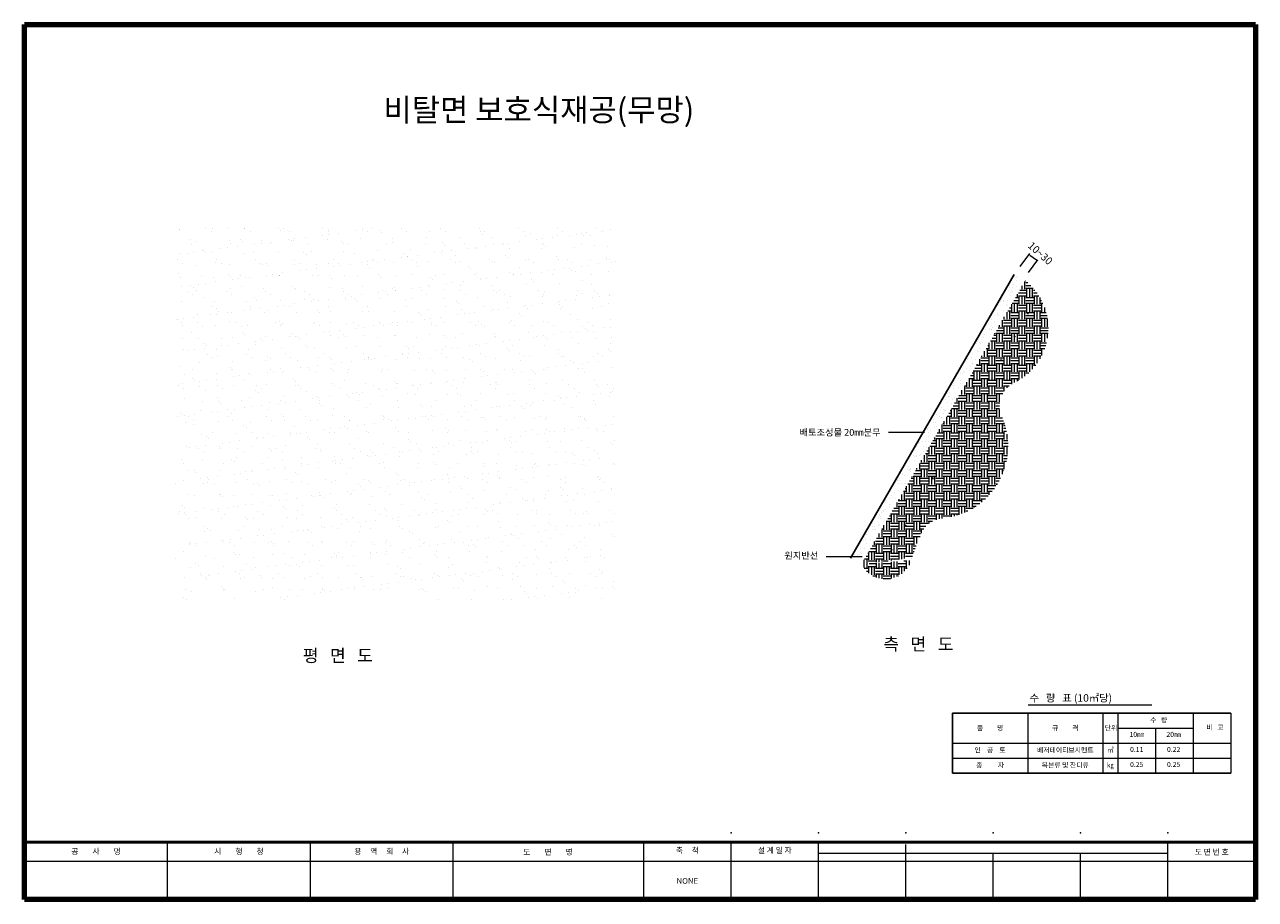
# Model space of a CAD drawing. Extents: x -509 to 24045, y 674 to 18123.
import ezdxf

# ---------------------------------------------------------------- set-up
doc = ezdxf.new("R2010")
doc.units = 0
doc.header["$LTSCALE"] = 200
doc.header["$MEASUREMENT"] = 0
doc.header["$PDSIZE"] = -3
doc.layers.get('0').update_dxf_attribs({"linetype": 'CONTINUOUS'})
for name, color, linetype, lineweight in [('1', 7, 'CONTINUOUS', 13), ('L-1', 5, 'CONTINUOUS', 50), ('L-3', 7, 'CONTINUOUS', 20), ('ㅣ-2', 5, 'CONTINUOUS', 120), ('해치', 7, 'CONTINUOUS', 5), ('해치-1', 7, 'CONTINUOUS', 60)]:
    doc.layers.add(name, color=color, linetype=linetype, lineweight=lineweight)
doc.styles.get("Standard").update_dxf_attribs({"font": 'GulimChe.ttf'})
doc.dimstyles.get("Standard").update_dxf_attribs({"dimtxt": 0.18, "dimasz": 0.18, "dimexe": 0.18, "dimexo": 0.0625, "dimgap": 0.09, "dimtad": 0, "dimtih": 1, "dimtoh": 1, "dimdec": 4, "dimzin": 0, "dimdsep": 46, "dimtxsty": 'Standard', "dimcen": 0.09, "dimadec": 0, "dimazin": 0, "dimtfac": 1, "dimtdec": 4, "dimtofl": 0, "dimtmove": 0, "dimatfit": 3, "dimfxl": 0, "dimtolj": 1, "dimtzin": 0, "dimarcsym": 0})

msp = doc.modelspace()

# ---------------------------------------------------------------- hatches: boundary and pattern name
at = {"layer": 'L-1'}
h = msp.add_hatch(dxfattribs=at)
h.set_pattern_fill('AR-SAND', scale=100, style=0)
h.set_pattern_definition([(37.50000000000001, (0, 0), (-6.299335810960816, 192.6823769013159), [0, -152, 0, -170, 0, -162.5]), (7.499999999999999, (0, 0), (176.9776705267727, 282.214606522974), [0, -82, 0, -137, 0, -52.5]), (327.5, (-123, 0), (311.4141861751495, 0.5659053536964498), [0, -50, 0, -180, 0, -235]), (317.5, (-123, 0), (300.6126604572293, 87.76755649342492), [0, -25, 0, -118, 0, -135])])
h.paths.add_polyline_path([(18617.14346656526, 11674.36297756413), (18763.49568570034, 11987.80398845187), (18811.51111609779, 12053.36623792144), (18879.93562288783, 12163.53954598045), (18938.22321280312, 12278.77826602163), (19061.42720040576, 12457.96550478352), (19171.1913647571, 12593.78992688749), (19239.1406670281, 12719.16634718997), (19280.95566367773, 12849.76672852477), (19395.94676989493, 13016.93531550703), (19233.91385973156, 13137.08769504032), (15966.91385973155, 7478.477706712792), (16122.49092612533, 7391.558547145132), (16169.53273007155, 7480.366841536993), (16269.19612060965, 7674.999916255076), (16467.81708555682, 7930.976717892355), (16614.16943926122, 8213.073643638678), (16723.93360361257, 8453.378402705268), (17069.3304119416, 8982.733780469514), (17210.45582378027, 9243.934622876166), (17356.80817748462, 9510.359506051644), (17618.81169996356, 9861.62912328957), (17718.1221151525, 10164.62205263895), (17963.78488404584, 10530.30323200802), (18120.59098691267, 10801.95215595285), (18183.31334731782, 10984.79270576893), (18355.80000664363, 11225.09746483551), (18434.20305807693, 11360.92196667601)])
at = {"layer": '해치'}
h = msp.add_hatch(dxfattribs=at)
h.set_pattern_fill('EARTH', color=256, scale=600, style=0)
h.set_pattern_definition([(0, (6416.511521394285, 3714.738554389878), (150, 150), [150, -150]), (0, (6416.511521394285, 3770.988554389878), (150, 150), [150, -150]), (0, (6416.511521394285, 3827.238554389878), (150, 150), [150, -150]), (90, (6435.261521394285, 3845.988554389878), (-150, 150), [150, -150]), (90, (6491.511521394285, 3845.988554389878), (-150, 150), [150, -150]), (90, (6547.761521394285, 3845.988554389878), (-150, 150), [150, -150])])
edge = h.paths.add_edge_path()
edge.add_arc((18703.02712766187, 12066.86333751604), 1211.524799301624, -64.34491544058699, 51.69719030355242, ccw=False)
edge.add_arc((19447.11336799571, 10517.65957139289), 507.1074016140639, 115.6550845594075, 204.1458244790602)
edge.add_arc((17661.77174490676, 9717.32344385032), 1449.41569515318, -85.58283283533649, 24.145824479058888, ccw=False)
edge.add_spline(control_points=[(17453.8554786859, 8107.058712441063), (17495.11772333106, 8143.031484644511), (17589.98455864808, 8220.864678655453), (17707.03183429205, 8256.643369180509), (17773.40250253592, 8272.212918213088)], knot_values=[98.47262139604584, 98.47262139604584, 98.47262139604584, 98.47262139604584, 315.5659296575122, 584.7354443979385, 584.7354443979385, 584.7354443979385, 584.7354443979385], degree=3, periodic=0)
edge.add_arc((19818.69306023221, 6763.735498315846), 2719.73786323268, 150.4016761858769, 165.6082431162246)
edge.add_arc((16669.08531062236, 7603.711304120112), 540.6850776806087, 206.9111758184383, 347.7896532246511, ccw=False)
edge.add_line((16186.9514184528, 7358.992560972152), (19453.95141845281, 13017.60254929968))
at = {"layer": '해치-1'}
h = msp.add_hatch(dxfattribs=at)
h.set_pattern_fill('AR-SAND', color=256, scale=250, style=0)
h.set_pattern_definition([(37.50000000000001, (71.71948352173786, 268.7990046736304), (-15.74833952740204, 481.7059422532897), [0, -380, 0, -425, 0, -406.25]), (7.499999999999999, (71.71948352173786, 268.7990046736304), (442.4441763169318, 705.5365163074351), [0, -205, 0, -342.5, 0, -131.25]), (327.5, (-235.7805164782621, 268.7990046736304), (778.5354654378738, 1.414763384241124), [0, -125, 0, -450, 0, -587.5]), (317.5, (-235.7805164782621, 268.7990046736304), (751.5316511430733, 219.4188912335623), [0, -62.5, 0, -295, 0, -337.5])])
h.paths.add_polyline_path([(11277.39288380992, 14070.47104453693), (2478.573801395023, 14070.47104453693), (2478.573801395023, 6646.607714178128), (11277.39288380992, 6646.607714178128)])

# ---------------------------------------------------------------- linework, layer by layer
for p, q in [((15966.91385973155, 7478.477706712792), (19233.91385973156, 13137.08769504032)), ((19498.29344487197, 12344.40519196823), (19514.62844487197, 12372.69824190987)), ((19234.21094487197, 11887.00088457842), (19250.54594487196, 11915.29393452006)), ((18961.96094487197, 11415.4500522178), (18978.29594487196, 11443.74310215943)), ((18689.71094487197, 10943.89921985717), (18706.04594487197, 10972.1922697988)), ((18137.04344487197, 9986.651030165092), (18153.37844487197, 10014.94408010673)), ((17872.96094487197, 9529.246722775286), (17889.29594487197, 9557.539772716922)), ((17600.71094487197, 9057.695890414658), (17617.04594487197, 9085.988940356297)), ((17056.21094487196, 8114.594225693403), (17072.54594487196, 8142.887275635043)), ((16775.79344487197, 7628.896868361961), (16792.12844487197, 7657.189918303597)), ((18002.29475794569, 4389.339003431485), (18002.29475794569, 3189.339003431486)), ((18002.29475794569, 4389.339003431485), (23552.2947579457, 4389.339003431483)), ((18002.29475794569, 3189.339003431486), (23552.29475794569, 3189.339003431484)), ((-508.7193870850897, 673.5241482379206), (-508.7193870850897, 673.5241482379206))]:
    msp.add_line(p, q)
at = {"layer": '1'}
for p, q in [((19509.16491201975, 4553.438190377798), (21981.45859999096, 4553.438190377798)), ((19502.29475794569, 4389.339003431485), (19502.29475794569, 3189.339003431486)), ((21002.29475794569, 4389.339003431485), (21002.29475794569, 3189.339003431487)), ((21302.29475794569, 4389.339003431485), (21302.29475794569, 3189.339003431487)), ((22802.29475794569, 4389.339003431485), (22802.29475794569, 3189.339003431488)), ((23552.29475794569, 4389.339003431483), (23552.29475794569, 3189.339003431485)), ((22052.2947579457, 4089.339003431486), (22052.2947579457, 3189.339003431487)), ((18002.29475794569, 3789.339003431485), (23552.29475794569, 3789.339003431486))]:
    msp.add_line(p, q, dxfattribs=at)
at = {"layer": 'L-1'}
msp.add_line((24044.60061291491, 1813.524148237922), (-508.7193870850897, 1813.524148237922), dxfattribs=at)
at = {"layer": 'L-3'}
for p, q in [((2341.28061291491, 673.5241482379206), (2341.28061291491, 1813.524148237922)), ((5191.28061291491, 673.5241482379206), (5191.28061291491, 1813.524148237922)), ((8041.28061291491, 673.5241482379206), (8041.28061291491, 1813.524148237922)), ((11841.28061291491, 673.5241482379206), (11841.28061291491, 1813.524148237922)), ((13584.61204148634, 673.5241482379206), (13584.61204148634, 1813.524148237922)), ((15327.94347005776, 673.5241482379206), (15327.94347005777, 1813.524148237922)), ((17071.27489862919, 673.5241482379206), (17071.27489862919, 1766.024148237922)), ((22301.26918434347, 673.5241482379206), (22301.26918434347, 1813.524148237922)), ((22301.26918434347, 1589.784481297494), (15327.94347005777, 1589.784481297494)), ((17071.27489862919, 673.5241482379206), (17071.2748986292, 1576.024148237921)), ((18814.60632720062, 673.5241482379206), (18814.60632720062, 1576.024148237921)), ((20557.93775577205, 673.5241482379206), (20557.93775577205, 1576.024148237921)), ((24044.60061291491, 1431.773856408734), (-508.7193870850897, 1431.773856408734))]:
    msp.add_line(p, q, dxfattribs=at)
at = {"layer": 'ㅣ-2'}
for p, q in [((-508.7193870850897, 673.5241482379206), (-508.7193870850897, 18122.93414823792)), ((-508.7193870850897, 18122.93414823792), (24044.60061291491, 18122.93414823792)), ((24044.60061291491, 18122.93414823792), (24044.60061291491, 673.5241482379206)), ((24044.60061291491, 673.5241482379206), (-508.7193870850897, 673.5241482379206))]:
    msp.add_line(p, q, dxfattribs=at)
at = {"layer": '해치', "lineweight": 13}
for p, q in [((19353.04130052798, 13297.73841196774), (19543.12615942525, 13554.07959293107)), ((19547.27848703835, 13526.10177715869), (19677.18125381624, 13429.77488578468)), ((19515.07421069135, 13177.58603243445), (19705.15906958862, 13433.92721339778))]:
    msp.add_line(p, q, dxfattribs=at)
at = {"layer": '해치'}
for p, q in [((21302.29475794569, 4089.339003431485), (22802.29475794569, 4089.339003431486)), ((18002.29475794569, 3489.339003431485), (23552.29475794569, 3489.339003431488))]:
    msp.add_line(p, q, dxfattribs=at)
for p in [(13584.61204148634, 2003.524148237922), (15327.94347005776, 2003.524148237922), (17071.27489862919, 2003.524148237922), (18814.60632720062, 2003.524148237922), (20557.93775577205, 2003.524148237922), (22301.26918434348, 2003.524148237922)]:
    msp.add_point(p, dxfattribs=at)
for points in [[(19549.26394438496, 13528.77928910748), (19545.29302969175, 13523.4242652099), (19531.21341534561, 13538.01452123833)], [(19679.16671116284, 13432.45239773347), (19675.19579646963, 13427.09737383589), (19693.24632550898, 13417.86214170504)]]:
    msp.add_solid(points, dxfattribs=at)

# ---------------------------------------------------------------- texts
at = {"attachment_point": 1}
for s, insert, char_height, width in [('비탈면 보호식재공(무망)', (6649.379532672698, 16647.80546696614), 450, 14137.9426), ('{\\fGulim|b0|i0|c129|p50;배토조성물 20㎜분무}', (14951.35438470791, 10057.33295779454), 135, 4735.8983), ('{\\f굴림|b0|i0|c129|p2;원지반선}', (14647.14689587308, 7600.636682487962), 135, 4735.898279999999), ('측   면   도', (16622.08530376921, 5888.952108159466), 250, 11781.6188), ('평   면   도', (5039.583599686579, 5661.25523343929), 250, 11781.6188)]:
    msp.add_mtext(s, dxfattribs=dict(at, insert=insert, char_height=char_height, width=width))
at = {"layer": '1'}
for s, insert, char_height, width, attachment_point in [('  수   량   표 (10㎡당)', (19448.77154075686, 4766.405551859731), 150, 11467.191, 1), ('수   량', (22116.08797873091, 4238.59682330342), 100, 1500, 5), ('품         명', (18752.29475794569, 4081.6903223557), 100, 1500, 5), ('규         격', (20252.29475794569, 4081.6903223557), 100, 1500, 5), ('단위', (21165.68557294836, 4081.6903223557), 100, 300, 5), ('10㎜', (21677.29475794569, 3951.816755544139), 100, 750, 5), ('20㎜', (22413.90394294303, 3951.816755544139), 100, 750, 5), ('비   고', (23237.87092060344, 4093.344611516119), 100, 1500, 5), ('인    공    토', (18752.29475794569, 3639.339003431485), 100, 1500, 5), ('베저테이티브시멘트', (20252.29475794569, 3639.339003431485), 100, 1500, 5), ('㎥', (21152.29475794569, 3639.339003431489), 100, 300, 5), ('0.11', (21677.29475794569, 3651.816755544139), 100, 750, 5), ('0.22', (22413.90394294303, 3651.816755544139), 100, 750, 5), ('종          자', (18752.29475794569, 3339.339003431485), 100, 1500, 5), ('목본류 및 잔디류', (20252.29475794569, 3339.339003431485), 100, 1500, 5), ('㎏', (21152.29475794569, 3339.339003431489), 100, 300, 5), ('0.25', (21677.29475794569, 3351.816755544139), 100, 750, 5), ('0.25', (22413.90394294303, 3351.816755544139), 100, 750, 5)]:
    msp.add_mtext(s, dxfattribs=dict(at, insert=insert, char_height=char_height, width=width, attachment_point=attachment_point))
at = {"layer": '해치', "insert": (19591.01948064572, 13805.96060141343), "char_height": 150, "width": 566.5421653942612, "attachment_point": 1, "rotation": 318.4422794285034}
msp.add_mtext('10~30', dxfattribs=at)
at = {"layer": '해치', "char_height": 114, "attachment_point": 5}
for s, insert, width in [('축     척', (12712.94632041491, 1638.054422277644), 1743.331415), ('설 계 일 자', (14456.27774898634, 1638.054422277644), 1743.331415), ('공        사        명', (916.2806129149102, 1617.332318426116), 2850), ('시        행        청', (3766.28061291491, 1617.332318426116), 2850), ('용     역     회     사', (6616.280612914909, 1617.332318426116), 2850), ('도        면        명', (9931.42575589173, 1605.20284544611), 2850), ('도 면 번 호', (23172.93489184347, 1606.557540875842), 1743.331415), ('NONE', (12712.94632041491, 1026.001091564045), 1743.331415)]:
    msp.add_mtext(s, dxfattribs=dict(at, insert=insert, width=width))

# ---------------------------------------------------------------- leaders
for points in [[(17442.39884421357, 9985.775277509107), (16725.60428013885, 9985.775277509107)], [(16197.34632634591, 7507.709012914376), (15480.55176227119, 7507.709012914376)]]:
    msp.add_leader(points, dimstyle='Standard', override={"dimscale": 100, "dimtxt": 0.8, "dimasz": 0.2, "dimexe": 0.2, "dimexo": 2, "dimgap": 0.5, "dimtad": 0, "dimtih": 0, "dimzin": 8, "dimclrd": 2, "dimclre": 2, "dimclrt": 2, "dimtix": 1, "dimlwd": 9, "dimlwe": 9})

doc.saveas('drawing.dxf')
